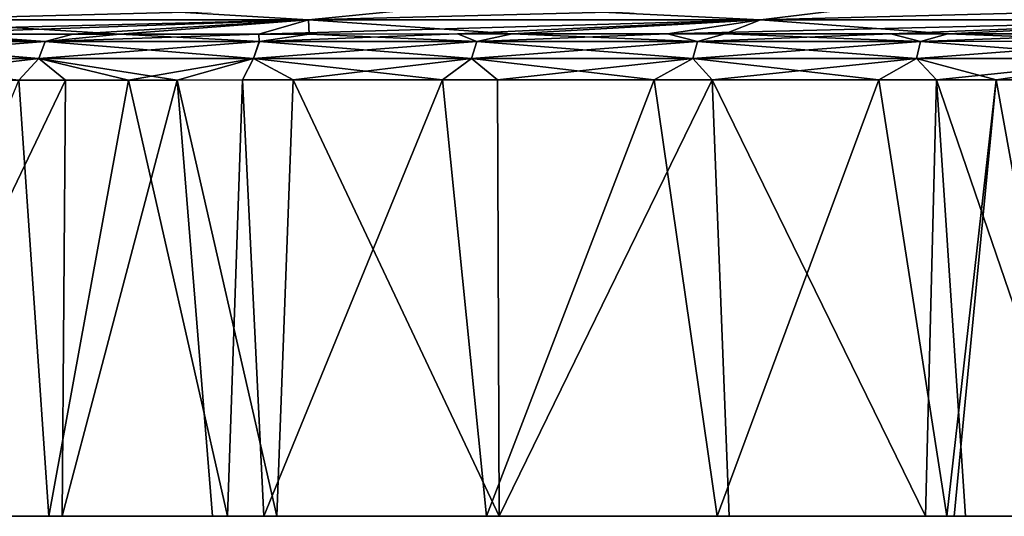
# Model space of a CAD drawing. Units: millimetres. Extents: x -112 to 94, y 0 to 111.
# Drawn here: x -66 to -46, y 0 to 10 of the extents above; entities that cross this region are included whole.
import ezdxf

# ---------------------------------------------------------------- set-up
doc = ezdxf.new("R2010")
doc.units = ezdxf.units.MM
doc.header["$LTSCALE"] = 65.185185
for name, color, linetype in [('1', 7, 'CONTINUOUS'), ('10', 7, 'CONTINUOUS'), ('13', 7, 'CONTINUOUS'), ('2', 7, 'CONTINUOUS'), ('7', 7, 'CONTINUOUS'), ('8', 7, 'CONTINUOUS'), ('9', 7, 'CONTINUOUS')]:
    doc.layers.add(name, color=color, linetype=linetype)

msp = doc.modelspace()

# ---------------------------------------------------------------- linework, layer by layer
at = {"layer": '1', "linetype": 'Continuous'}
for points in [[(-69.098, 10.398, -50.972), (-77.158, 10.398, -46.1), (-65.447, 10.705, -47.878), (-69.098, 10.398, -50.972)], [(-60.283, 10.398, -55.203), (-69.098, 10.398, -50.972), (-57.167, 10.705, -51.852), (-60.283, 10.398, -55.203)], [(-57.167, 10.705, -51.852), (-69.098, 10.398, -50.972), (-65.447, 10.705, -47.878), (-57.167, 10.705, -51.852)], [(-50.822, 10.398, -58.74), (-60.283, 10.398, -55.203), (-48.281, 10.705, -55.175), (-50.822, 10.398, -58.74)], [(-48.281, 10.705, -55.175), (-60.283, 10.398, -55.203), (-57.167, 10.705, -51.852), (-48.281, 10.705, -55.175)], [(-40.835, 10.398, -61.538), (-50.822, 10.398, -58.74), (-38.901, 10.705, -57.803), (-40.835, 10.398, -61.538)], [(-38.901, 10.705, -57.803), (-50.822, 10.398, -58.74), (-48.281, 10.705, -55.175), (-38.901, 10.705, -57.803)], [(-68.855, 10.095, -55.727), (-72.267, 10.094, -53.994), (-60.283, 10.398, -55.203), (-68.855, 10.095, -55.727)], [(-60.283, 10.398, -55.203), (-72.267, 10.094, -53.994), (-69.098, 10.398, -50.972), (-60.283, 10.398, -55.203)], [(-65.214, 10.097, -57.419), (-68.855, 10.095, -55.727), (-60.283, 10.398, -55.203), (-65.214, 10.097, -57.419)], [(-61.322, 10.098, -59.061), (-65.214, 10.097, -57.419), (-60.283, 10.398, -55.203), (-61.322, 10.098, -59.061)], [(-57.165, 10.099, -60.642), (-61.322, 10.098, -59.061), (-50.822, 10.398, -58.74), (-57.165, 10.099, -60.642)], [(-50.822, 10.398, -58.74), (-61.322, 10.098, -59.061), (-60.283, 10.398, -55.203), (-50.822, 10.398, -58.74)], [(-52.768, 10.1, -62.134), (-57.165, 10.099, -60.642), (-50.822, 10.398, -58.74), (-52.768, 10.1, -62.134)], [(-48.096, 10.101, -63.529), (-52.768, 10.1, -62.134), (-40.835, 10.398, -61.538), (-48.096, 10.101, -63.529)], [(-40.835, 10.398, -61.538), (-52.768, 10.1, -62.134), (-50.822, 10.398, -58.74), (-40.835, 10.398, -61.538)], [(-43.205, 10.102, -64.794), (-48.096, 10.101, -63.529), (-40.835, 10.398, -61.538), (-43.205, 10.102, -64.794)]]:
    msp.add_3dface(points, dxfattribs=at)
at = {"layer": '10', "linetype": 'Continuous'}
for points in [[(-65.214, 10.097, -57.419), (-61.322, 10.098, -59.061), (-65.791, 9.941, -57.668), (-65.214, 10.097, -57.419)], [(-65.791, 9.941, -57.668), (-61.322, 10.098, -59.061), (-61.31, 9.942, -59.564), (-65.791, 9.941, -57.668)], [(-61.322, 10.098, -59.061), (-57.165, 10.099, -60.642), (-61.31, 9.942, -59.564), (-61.322, 10.098, -59.061)], [(-61.31, 9.942, -59.564), (-57.165, 10.099, -60.642), (-56.757, 9.943, -61.279), (-61.31, 9.942, -59.564)], [(-57.165, 10.099, -60.642), (-52.768, 10.1, -62.134), (-56.757, 9.943, -61.279), (-57.165, 10.099, -60.642)], [(-56.757, 9.943, -61.279), (-52.768, 10.1, -62.134), (-52.141, 9.944, -62.816), (-56.757, 9.943, -61.279)], [(-52.768, 10.1, -62.134), (-48.096, 10.101, -63.529), (-52.141, 9.944, -62.816), (-52.768, 10.1, -62.134)], [(-52.141, 9.944, -62.816), (-48.096, 10.101, -63.529), (-47.471, 9.944, -64.181), (-52.141, 9.944, -62.816)], [(-48.096, 10.101, -63.529), (-43.205, 10.102, -64.794), (-47.471, 9.944, -64.181), (-48.096, 10.101, -63.529)], [(-47.471, 9.944, -64.181), (-43.205, 10.102, -64.794), (-42.755, 9.945, -65.376), (-47.471, 9.944, -64.181)], [(-70.188, 9.941, -55.586), (-65.791, 9.941, -57.668), (-70.338, 9.585, -55.885), (-70.188, 9.941, -55.586)], [(-70.338, 9.585, -55.885), (-65.791, 9.941, -57.668), (-65.927, 9.586, -57.974), (-70.338, 9.585, -55.885)], [(-70.188, 9.941, -55.586), (-68.855, 10.095, -55.727), (-65.791, 9.941, -57.668), (-70.188, 9.941, -55.586)], [(-68.855, 10.095, -55.727), (-65.214, 10.097, -57.419), (-65.791, 9.941, -57.668), (-68.855, 10.095, -55.727)], [(-65.791, 9.941, -57.668), (-61.31, 9.942, -59.564), (-65.927, 9.586, -57.974), (-65.791, 9.941, -57.668)], [(-65.927, 9.586, -57.974), (-61.31, 9.942, -59.564), (-61.433, 9.586, -59.875), (-65.927, 9.586, -57.974)], [(-61.31, 9.942, -59.564), (-56.757, 9.943, -61.279), (-61.433, 9.586, -59.875), (-61.31, 9.942, -59.564)], [(-61.433, 9.586, -59.875), (-56.757, 9.943, -61.279), (-56.868, 9.586, -61.594), (-61.433, 9.586, -59.875)], [(-56.757, 9.943, -61.279), (-52.141, 9.944, -62.816), (-56.868, 9.586, -61.594), (-56.757, 9.943, -61.279)], [(-56.868, 9.586, -61.594), (-52.141, 9.944, -62.816), (-52.24, 9.587, -63.135), (-56.868, 9.586, -61.594)], [(-52.141, 9.944, -62.816), (-47.471, 9.944, -64.181), (-52.24, 9.587, -63.135), (-52.141, 9.944, -62.816)], [(-52.24, 9.587, -63.135), (-47.471, 9.944, -64.181), (-47.558, 9.587, -64.502), (-52.24, 9.587, -63.135)], [(-47.471, 9.944, -64.181), (-42.755, 9.945, -65.376), (-47.558, 9.587, -64.502), (-47.471, 9.944, -64.181)], [(-47.558, 9.587, -64.502), (-42.755, 9.945, -65.376), (-42.831, 9.587, -65.7), (-47.558, 9.587, -64.502)], [(-66.341, 9.134, -57.925), (-70.338, 9.585, -55.885), (-65.927, 9.586, -57.974), (-66.341, 9.134, -57.925)], [(-64.05, 9.135, -58.93), (-66.341, 9.134, -57.925), (-65.927, 9.586, -57.974), (-64.05, 9.135, -58.93)], [(-64.05, 9.135, -58.93), (-65.927, 9.586, -57.974), (-61.433, 9.586, -59.875), (-64.05, 9.135, -58.93)], [(-61.665, 9.136, -59.917), (-64.05, 9.135, -58.93), (-61.433, 9.586, -59.875), (-61.665, 9.136, -59.917)], [(-57.476, 9.137, -61.508), (-61.665, 9.136, -59.917), (-61.433, 9.586, -59.875), (-57.476, 9.137, -61.508)], [(-57.476, 9.137, -61.508), (-61.433, 9.586, -59.875), (-56.868, 9.586, -61.594), (-57.476, 9.137, -61.508)], [(-53.047, 9.138, -63.01), (-57.476, 9.137, -61.508), (-56.868, 9.586, -61.594), (-53.047, 9.138, -63.01)], [(-53.047, 9.138, -63.01), (-56.868, 9.586, -61.594), (-52.24, 9.587, -63.135), (-53.047, 9.138, -63.01)], [(-48.342, 9.139, -64.414), (-53.047, 9.138, -63.01), (-52.24, 9.587, -63.135), (-48.342, 9.139, -64.414)], [(-48.342, 9.139, -64.414), (-52.24, 9.587, -63.135), (-47.558, 9.587, -64.502), (-48.342, 9.139, -64.414)], [(-45.887, 9.14, -65.073), (-48.342, 9.139, -64.414), (-47.558, 9.587, -64.502), (-45.887, 9.14, -65.073)], [(-45.887, 9.14, -65.073), (-47.558, 9.587, -64.502), (-42.831, 9.587, -65.7), (-45.887, 9.14, -65.073)], [(-43.418, 9.14, -65.687), (-45.887, 9.14, -65.073), (-42.831, 9.587, -65.7), (-43.418, 9.14, -65.687)]]:
    msp.add_3dface(points, dxfattribs=at)
at = {"layer": '13', "linetype": 'Continuous'}
for points in [[(-64.232, 10.097, 57.849), (-67.95, 10.096, 56.163), (-65.79, 9.941, 57.668), (-64.232, 10.097, 57.849)], [(-61.309, 9.942, 59.565), (-64.232, 10.097, 57.849), (-65.79, 9.941, 57.668), (-61.309, 9.942, 59.565)], [(-60.264, 10.098, 59.48), (-64.232, 10.097, 57.849), (-61.309, 9.942, 59.565), (-60.264, 10.098, 59.48)], [(-56.756, 9.943, 61.279), (-60.264, 10.098, 59.48), (-61.309, 9.942, 59.565), (-56.756, 9.943, 61.279)], [(-56.021, 10.099, 61.047), (-60.264, 10.098, 59.48), (-56.756, 9.943, 61.279), (-56.021, 10.099, 61.047)], [(-52.14, 9.944, 62.817), (-56.021, 10.099, 61.047), (-56.756, 9.943, 61.279), (-52.14, 9.944, 62.817)], [(-51.565, 10.1, 62.511), (-56.021, 10.099, 61.047), (-52.14, 9.944, 62.817), (-51.565, 10.1, 62.511)], [(-47.47, 9.944, 64.181), (-51.565, 10.1, 62.511), (-52.14, 9.944, 62.817), (-47.47, 9.944, 64.181)], [(-46.902, 10.101, 63.856), (-51.565, 10.1, 62.511), (-47.47, 9.944, 64.181), (-46.902, 10.101, 63.856)], [(-42.755, 9.945, 65.376), (-46.902, 10.101, 63.856), (-47.47, 9.944, 64.181), (-42.755, 9.945, 65.376)], [(-42.072, 10.102, 65.06), (-46.902, 10.101, 63.856), (-42.755, 9.945, 65.376), (-42.072, 10.102, 65.06)], [(-65.927, 9.586, 57.974), (-70.188, 9.941, 55.586), (-70.338, 9.585, 55.885), (-65.927, 9.586, 57.974)], [(-65.79, 9.941, 57.668), (-67.95, 10.096, 56.163), (-70.188, 9.941, 55.586), (-65.79, 9.941, 57.668)], [(-65.79, 9.941, 57.668), (-70.188, 9.941, 55.586), (-65.927, 9.586, 57.974), (-65.79, 9.941, 57.668)], [(-61.433, 9.586, 59.875), (-65.79, 9.941, 57.668), (-65.927, 9.586, 57.974), (-61.433, 9.586, 59.875)], [(-61.309, 9.942, 59.565), (-65.79, 9.941, 57.668), (-61.433, 9.586, 59.875), (-61.309, 9.942, 59.565)], [(-56.867, 9.586, 61.594), (-61.309, 9.942, 59.565), (-61.433, 9.586, 59.875), (-56.867, 9.586, 61.594)], [(-56.756, 9.943, 61.279), (-61.309, 9.942, 59.565), (-56.867, 9.586, 61.594), (-56.756, 9.943, 61.279)], [(-52.239, 9.587, 63.135), (-56.756, 9.943, 61.279), (-56.867, 9.586, 61.594), (-52.239, 9.587, 63.135)], [(-52.14, 9.944, 62.817), (-56.756, 9.943, 61.279), (-52.239, 9.587, 63.135), (-52.14, 9.944, 62.817)], [(-47.558, 9.587, 64.502), (-52.14, 9.944, 62.817), (-52.239, 9.587, 63.135), (-47.558, 9.587, 64.502)], [(-47.47, 9.944, 64.181), (-52.14, 9.944, 62.817), (-47.558, 9.587, 64.502), (-47.47, 9.944, 64.181)], [(-42.831, 9.587, 65.7), (-47.47, 9.944, 64.181), (-47.558, 9.587, 64.502), (-42.831, 9.587, 65.7)], [(-42.755, 9.945, 65.376), (-47.47, 9.944, 64.181), (-42.831, 9.587, 65.7), (-42.755, 9.945, 65.376)], [(-69.779, 9.133, 56.304), (-65.927, 9.586, 57.974), (-70.338, 9.585, 55.885), (-69.779, 9.133, 56.304)], [(-69.779, 9.133, 56.304), (-65.367, 9.135, 58.36), (-65.927, 9.586, 57.974), (-69.779, 9.133, 56.304)], [(-65.367, 9.135, 58.36), (-63.03, 9.135, 59.36), (-65.927, 9.586, 57.974), (-65.367, 9.135, 58.36)], [(-63.03, 9.135, 59.36), (-61.433, 9.586, 59.875), (-65.927, 9.586, 57.974), (-63.03, 9.135, 59.36)], [(-63.03, 9.135, 59.36), (-60.599, 9.136, 60.338), (-61.433, 9.586, 59.875), (-63.03, 9.135, 59.36)], [(-60.599, 9.136, 60.338), (-56.867, 9.586, 61.594), (-61.433, 9.586, 59.875), (-60.599, 9.136, 60.338)], [(-60.599, 9.136, 60.338), (-56.324, 9.137, 61.916), (-56.867, 9.586, 61.594), (-60.599, 9.136, 60.338)], [(-56.324, 9.137, 61.916), (-52.239, 9.587, 63.135), (-56.867, 9.586, 61.594), (-56.324, 9.137, 61.916)], [(-56.324, 9.137, 61.916), (-51.836, 9.138, 63.39), (-52.239, 9.587, 63.135), (-56.324, 9.137, 61.916)], [(-51.836, 9.138, 63.39), (-47.558, 9.587, 64.502), (-52.239, 9.587, 63.135), (-51.836, 9.138, 63.39)], [(-51.836, 9.138, 63.39), (-47.14, 9.139, 64.743), (-47.558, 9.587, 64.502), (-51.836, 9.138, 63.39)], [(-47.14, 9.139, 64.743), (-42.831, 9.587, 65.7), (-47.558, 9.587, 64.502), (-47.14, 9.139, 64.743)], [(-47.14, 9.139, 64.743), (-42.278, 9.14, 65.955), (-42.831, 9.587, 65.7), (-47.14, 9.139, 64.743)]]:
    msp.add_3dface(points, dxfattribs=at)
at = {"layer": '2', "linetype": 'Continuous'}
for points in [[(-73.018, 10.705, 43.302), (-69.098, 10.398, 50.972), (-65.447, 10.705, 47.878), (-73.018, 10.705, 43.302)], [(-69.098, 10.398, 50.972), (-60.283, 10.398, 55.203), (-65.447, 10.705, 47.878), (-69.098, 10.398, 50.972)], [(-65.447, 10.705, 47.878), (-60.283, 10.398, 55.203), (-57.167, 10.705, 51.852), (-65.447, 10.705, 47.878)], [(-60.283, 10.398, 55.203), (-50.822, 10.398, 58.74), (-57.167, 10.705, 51.852), (-60.283, 10.398, 55.203)], [(-57.167, 10.705, 51.852), (-50.822, 10.398, 58.74), (-48.281, 10.705, 55.175), (-57.167, 10.705, 51.852)], [(-50.822, 10.398, 58.74), (-40.835, 10.398, 61.538), (-48.281, 10.705, 55.175), (-50.822, 10.398, 58.74)], [(-48.281, 10.705, 55.175), (-40.835, 10.398, 61.538), (-38.901, 10.705, 57.803), (-48.281, 10.705, 55.175)], [(-67.95, 10.096, 56.163), (-64.232, 10.097, 57.849), (-69.098, 10.398, 50.972), (-67.95, 10.096, 56.163)], [(-69.098, 10.398, 50.972), (-64.232, 10.097, 57.849), (-60.283, 10.398, 55.203), (-69.098, 10.398, 50.972)], [(-64.232, 10.097, 57.849), (-60.264, 10.098, 59.48), (-60.283, 10.398, 55.203), (-64.232, 10.097, 57.849)], [(-60.264, 10.098, 59.48), (-56.021, 10.099, 61.047), (-60.283, 10.398, 55.203), (-60.264, 10.098, 59.48)], [(-60.283, 10.398, 55.203), (-56.021, 10.099, 61.047), (-50.822, 10.398, 58.74), (-60.283, 10.398, 55.203)], [(-56.021, 10.099, 61.047), (-51.565, 10.1, 62.511), (-50.822, 10.398, 58.74), (-56.021, 10.099, 61.047)], [(-51.565, 10.1, 62.511), (-46.902, 10.101, 63.856), (-50.822, 10.398, 58.74), (-51.565, 10.1, 62.511)], [(-50.822, 10.398, 58.74), (-46.902, 10.101, 63.856), (-40.835, 10.398, 61.538), (-50.822, 10.398, 58.74)], [(-46.902, 10.101, 63.856), (-42.072, 10.102, 65.06), (-40.835, 10.398, 61.538), (-46.902, 10.101, 63.856)]]:
    msp.add_3dface(points, dxfattribs=at)
at = {"layer": '7', "linetype": 'Continuous'}
for points in [[(-70.031, 0, -56.535), (-66.341, 9.134, -57.925), (-65.714, 0, -58.555), (-70.031, 0, -56.535)], [(-66.341, 9.134, -57.925), (-64.05, 9.135, -58.93), (-65.714, 0, -58.555), (-66.341, 9.134, -57.925)], [(-65.714, 0, -58.555), (-64.05, 9.135, -58.93), (-61.978, 0, -60.135), (-65.714, 0, -58.555)], [(-64.05, 9.135, -58.93), (-61.665, 9.136, -59.917), (-61.978, 0, -60.135), (-64.05, 9.135, -58.93)], [(-61.978, 0, -60.135), (-61.665, 9.136, -59.917), (-61.218, 0, -60.438), (-61.978, 0, -60.135)], [(-61.665, 9.136, -59.917), (-57.476, 9.137, -61.508), (-61.218, 0, -60.438), (-61.665, 9.136, -59.917)], [(-61.218, 0, -60.438), (-57.476, 9.137, -61.508), (-56.556, 0, -62.173), (-61.218, 0, -60.438)], [(-57.476, 9.137, -61.508), (-53.047, 9.138, -63.01), (-56.556, 0, -62.173), (-57.476, 9.137, -61.508)], [(-56.556, 0, -62.173), (-53.047, 9.138, -63.01), (-51.73, 0, -63.756), (-56.556, 0, -62.173)], [(-53.047, 9.138, -63.01), (-48.342, 9.139, -64.414), (-51.73, 0, -63.756), (-53.047, 9.138, -63.01)], [(-51.73, 0, -63.756), (-48.342, 9.139, -64.414), (-46.919, 0, -65.132), (-51.73, 0, -63.756)], [(-48.342, 9.139, -64.414), (-45.887, 9.14, -65.073), (-46.919, 0, -65.132), (-48.342, 9.139, -64.414)], [(-46.919, 0, -65.132), (-45.887, 9.14, -65.073), (-46.767, 0, -65.173), (-46.919, 0, -65.132)], [(-46.767, 0, -65.173), (-45.887, 9.14, -65.073), (-44.234, 0, -65.818), (-46.767, 0, -65.173)], [(-45.887, 9.14, -65.073), (-43.418, 9.14, -65.687), (-44.234, 0, -65.818), (-45.887, 9.14, -65.073)]]:
    msp.add_3dface(points, dxfattribs=at)
at = {"layer": '8', "linetype": 'Continuous'}
for points in [[(-65.367, 9.135, 58.36), (-69.779, 9.133, 56.304), (-69.743, 0, 56.677), (-65.367, 9.135, 58.36)], [(-65.433, 0, 58.679), (-65.367, 9.135, 58.36), (-69.743, 0, 56.677), (-65.433, 0, 58.679)], [(-63.03, 9.135, 59.36), (-65.367, 9.135, 58.36), (-65.433, 0, 58.679), (-63.03, 9.135, 59.36)], [(-62.287, 0, 60.01), (-63.03, 9.135, 59.36), (-65.433, 0, 58.679), (-62.287, 0, 60.01)], [(-60.599, 9.136, 60.338), (-63.03, 9.135, 59.36), (-60.943, 0, 60.546), (-60.599, 9.136, 60.338)], [(-60.943, 0, 60.546), (-63.03, 9.135, 59.36), (-62.287, 0, 60.01), (-60.943, 0, 60.546)], [(-56.29, 0, 62.265), (-60.599, 9.136, 60.338), (-60.943, 0, 60.546), (-56.29, 0, 62.265)], [(-56.324, 9.137, 61.916), (-60.599, 9.136, 60.338), (-56.29, 0, 62.265), (-56.324, 9.137, 61.916)], [(-51.836, 9.138, 63.39), (-56.324, 9.137, 61.916), (-56.29, 0, 62.265), (-51.836, 9.138, 63.39)], [(-51.476, 0, 63.834), (-51.836, 9.138, 63.39), (-56.29, 0, 62.265), (-51.476, 0, 63.834)], [(-47.14, 9.139, 64.743), (-51.836, 9.138, 63.39), (-47.37, 0, 65.012), (-47.14, 9.139, 64.743)], [(-47.37, 0, 65.012), (-51.836, 9.138, 63.39), (-51.476, 0, 63.834), (-47.37, 0, 65.012)], [(-46.532, 0, 65.235), (-47.14, 9.139, 64.743), (-47.37, 0, 65.012), (-46.532, 0, 65.235)], [(-42.278, 9.14, 65.955), (-47.14, 9.139, 64.743), (-44.01, 0, 65.873), (-42.278, 9.14, 65.955)], [(-44.01, 0, 65.873), (-47.14, 9.139, 64.743), (-46.532, 0, 65.235), (-44.01, 0, 65.873)]]:
    msp.add_3dface(points, dxfattribs=at)
at = {"layer": '9', "linetype": 'Continuous'}
for points in [[(-66.287, 0, -50.115), (-68.33, 0, -45.11), (-71.268, 0, -50.115), (-66.287, 0, -50.115)], [(-66.287, 0, -50.115), (-71.268, 0, -50.115), (-67.845, 0, -55.12), (-66.287, 0, -50.115)], [(-66.006, 0, 24.96), (-68.064, 0, 29.965), (-70.963, 0, 24.96), (-66.006, 0, 24.96)], [(-66.006, 0, 24.96), (-70.963, 0, 24.96), (-68.505, 0, 19.955), (-66.006, 0, 24.96)], [(-65.967, 0, -25.09), (-68.467, 0, -20.085), (-70.921, 0, -25.09), (-65.967, 0, -25.09)], [(-65.967, 0, -25.09), (-70.921, 0, -25.09), (-67.999, 0, -30.095), (-65.967, 0, -25.09)], [(-65.711, 0, 14.95), (-68.505, 0, 19.955), (-70.642, 0, 14.95), (-65.711, 0, 14.95)], [(-65.711, 0, 14.95), (-70.642, 0, 14.95), (-66.449, 0, 9.945), (-65.711, 0, 14.95)], [(-65.694, 0, -15.08), (-66.435, 0, -10.075), (-70.623, 0, -15.08), (-65.694, 0, -15.08)], [(-65.694, 0, -15.08), (-70.623, 0, -15.08), (-68.467, 0, -20.085), (-65.694, 0, -15.08)], [(-70.031, 0, -56.535), (-65.714, 0, -58.555), (-67.845, 0, -55.12), (-70.031, 0, -56.535)], [(-65.433, 0, 58.679), (-69.743, 0, 56.677), (-68.084, 0, 54.99), (-65.433, 0, 58.679)], [(-63.95, 0, 39.975), (-68.462, 0, 44.98), (-68.946, 0, 39.975), (-63.95, 0, 39.975)], [(-63.95, 0, 39.975), (-68.946, 0, 39.975), (-68.752, 0, 34.97), (-63.95, 0, 39.975)], [(-63.862, 0, -40.105), (-68.686, 0, -35.1), (-68.85, 0, -40.105), (-63.862, 0, -40.105)], [(-63.862, 0, -40.105), (-68.85, 0, -40.105), (-68.33, 0, -45.11), (-63.862, 0, -40.105)], [(-63.773, 0, 34.97), (-63.95, 0, 39.975), (-68.752, 0, 34.97), (-63.773, 0, 34.97)], [(-63.773, 0, 34.97), (-68.752, 0, 34.97), (-68.064, 0, 29.965), (-63.773, 0, 34.97)], [(-63.713, 0, -35.1), (-67.999, 0, -30.095), (-68.686, 0, -35.1), (-63.713, 0, -35.1)], [(-63.713, 0, -35.1), (-68.686, 0, -35.1), (-63.862, 0, -40.105), (-63.713, 0, -35.1)], [(-63.546, 0, 19.955), (-66.006, 0, 24.96), (-68.505, 0, 19.955), (-63.546, 0, 19.955)], [(-63.546, 0, 19.955), (-68.505, 0, 19.955), (-65.711, 0, 14.95), (-63.546, 0, 19.955)], [(-63.512, 0, -20.085), (-65.694, 0, -15.08), (-68.467, 0, -20.085), (-63.512, 0, -20.085)], [(-63.512, 0, -20.085), (-68.467, 0, -20.085), (-65.967, 0, -25.09), (-63.512, 0, -20.085)], [(-63.507, 0, 44.98), (-66.46, 0, 49.985), (-68.462, 0, 44.98), (-63.507, 0, 44.98)], [(-63.507, 0, 44.98), (-68.462, 0, 44.98), (-63.95, 0, 39.975), (-63.507, 0, 44.98)], [(-63.385, 0, -45.11), (-63.862, 0, -40.105), (-68.33, 0, -45.11), (-63.385, 0, -45.11)], [(-63.385, 0, -45.11), (-68.33, 0, -45.11), (-66.287, 0, -50.115), (-63.385, 0, -45.11)], [(-63.213, 0, -0.065), (-67.976, 0, 4.94), (-68.141, 0, -0.065), (-63.213, 0, -0.065)], [(-63.213, 0, -0.065), (-68.141, 0, -0.065), (-67.967, 0, -5.07), (-63.213, 0, -0.065)], [(-63.161, 0, 54.99), (-65.433, 0, 58.679), (-68.084, 0, 54.99), (-63.161, 0, 54.99)], [(-63.161, 0, 54.99), (-68.084, 0, 54.99), (-66.46, 0, 49.985), (-63.161, 0, 54.99)], [(-63.142, 0, 29.965), (-63.773, 0, 34.97), (-68.064, 0, 29.965), (-63.142, 0, 29.965)], [(-63.142, 0, 29.965), (-68.064, 0, 29.965), (-66.006, 0, 24.96), (-63.142, 0, 29.965)], [(-63.083, 0, -30.095), (-65.967, 0, -25.09), (-67.999, 0, -30.095), (-63.083, 0, -30.095)], [(-63.083, 0, -30.095), (-67.999, 0, -30.095), (-63.713, 0, -35.1), (-63.083, 0, -30.095)], [(-63.062, 0, 4.94), (-66.449, 0, 9.945), (-67.976, 0, 4.94), (-63.062, 0, 4.94)], [(-63.062, 0, 4.94), (-67.976, 0, 4.94), (-63.213, 0, -0.065), (-63.062, 0, 4.94)], [(-63.053, 0, -5.07), (-63.213, 0, -0.065), (-67.967, 0, -5.07), (-63.053, 0, -5.07)], [(-63.053, 0, -5.07), (-67.967, 0, -5.07), (-66.435, 0, -10.075), (-63.053, 0, -5.07)], [(-65.714, 0, -58.555), (-62.941, 0, -55.12), (-67.845, 0, -55.12), (-65.714, 0, -58.555)], [(-62.941, 0, -55.12), (-66.287, 0, -50.115), (-67.845, 0, -55.12), (-62.941, 0, -55.12)], [(-61.464, 0, 49.985), (-63.161, 0, 54.99), (-66.46, 0, 49.985), (-61.464, 0, 49.985)], [(-61.464, 0, 49.985), (-66.46, 0, 49.985), (-63.507, 0, 44.98), (-61.464, 0, 49.985)], [(-61.454, 0, 9.945), (-65.711, 0, 14.95), (-66.449, 0, 9.945), (-61.454, 0, 9.945)], [(-61.454, 0, 9.945), (-66.449, 0, 9.945), (-63.062, 0, 4.94), (-61.454, 0, 9.945)], [(-61.441, 0, -10.075), (-63.053, 0, -5.07), (-66.435, 0, -10.075), (-61.441, 0, -10.075)], [(-61.441, 0, -10.075), (-66.435, 0, -10.075), (-65.694, 0, -15.08), (-61.441, 0, -10.075)], [(-61.305, 0, -50.115), (-63.385, 0, -45.11), (-66.287, 0, -50.115), (-61.305, 0, -50.115)], [(-61.305, 0, -50.115), (-66.287, 0, -50.115), (-62.941, 0, -55.12), (-61.305, 0, -50.115)], [(-61.048, 0, 24.96), (-63.142, 0, 29.965), (-66.006, 0, 24.96), (-61.048, 0, 24.96)], [(-61.048, 0, 24.96), (-66.006, 0, 24.96), (-63.546, 0, 19.955), (-61.048, 0, 24.96)], [(-61.014, 0, -25.09), (-63.512, 0, -20.085), (-65.967, 0, -25.09), (-61.014, 0, -25.09)], [(-61.014, 0, -25.09), (-65.967, 0, -25.09), (-63.083, 0, -30.095), (-61.014, 0, -25.09)], [(-65.714, 0, -58.555), (-61.978, 0, -60.135), (-62.941, 0, -55.12), (-65.714, 0, -58.555)], [(-60.779, 0, 14.95), (-63.546, 0, 19.955), (-65.711, 0, 14.95), (-60.779, 0, 14.95)], [(-60.779, 0, 14.95), (-65.711, 0, 14.95), (-61.454, 0, 9.945), (-60.779, 0, 14.95)], [(-60.764, 0, -15.08), (-61.441, 0, -10.075), (-65.694, 0, -15.08), (-60.764, 0, -15.08)], [(-60.764, 0, -15.08), (-65.694, 0, -15.08), (-63.512, 0, -20.085), (-60.764, 0, -15.08)], [(-62.287, 0, 60.01), (-65.433, 0, 58.679), (-63.161, 0, 54.99), (-62.287, 0, 60.01)], [(-58.955, 0, 39.975), (-63.507, 0, 44.98), (-63.95, 0, 39.975), (-58.955, 0, 39.975)], [(-58.955, 0, 39.975), (-63.95, 0, 39.975), (-63.773, 0, 34.97), (-58.955, 0, 39.975)], [(-58.875, 0, -40.105), (-63.713, 0, -35.1), (-63.862, 0, -40.105), (-58.875, 0, -40.105)], [(-58.875, 0, -40.105), (-63.862, 0, -40.105), (-63.385, 0, -45.11), (-58.875, 0, -40.105)], [(-58.793, 0, 34.97), (-58.955, 0, 39.975), (-63.773, 0, 34.97), (-58.793, 0, 34.97)], [(-58.793, 0, 34.97), (-63.773, 0, 34.97), (-63.142, 0, 29.965), (-58.793, 0, 34.97)], [(-58.739, 0, -35.1), (-63.083, 0, -30.095), (-63.713, 0, -35.1), (-58.739, 0, -35.1)], [(-58.739, 0, -35.1), (-63.713, 0, -35.1), (-58.875, 0, -40.105), (-58.739, 0, -35.1)], [(-58.588, 0, 19.955), (-61.048, 0, 24.96), (-63.546, 0, 19.955), (-58.588, 0, 19.955)], [(-58.588, 0, 19.955), (-63.546, 0, 19.955), (-60.779, 0, 14.95), (-58.588, 0, 19.955)], [(-58.556, 0, -20.085), (-60.764, 0, -15.08), (-63.512, 0, -20.085), (-58.556, 0, -20.085)], [(-58.556, 0, -20.085), (-63.512, 0, -20.085), (-61.014, 0, -25.09), (-58.556, 0, -20.085)], [(-58.552, 0, 44.98), (-61.464, 0, 49.985), (-63.507, 0, 44.98), (-58.552, 0, 44.98)], [(-58.552, 0, 44.98), (-63.507, 0, 44.98), (-58.955, 0, 39.975), (-58.552, 0, 44.98)], [(-58.441, 0, -45.11), (-58.875, 0, -40.105), (-63.385, 0, -45.11), (-58.441, 0, -45.11)], [(-58.441, 0, -45.11), (-63.385, 0, -45.11), (-61.305, 0, -50.115), (-58.441, 0, -45.11)], [(-58.284, 0, -0.065), (-63.062, 0, 4.94), (-63.213, 0, -0.065), (-58.284, 0, -0.065)], [(-58.284, 0, -0.065), (-63.213, 0, -0.065), (-63.053, 0, -5.07), (-58.284, 0, -0.065)], [(-58.237, 0, 54.99), (-62.287, 0, 60.01), (-63.161, 0, 54.99), (-58.237, 0, 54.99)], [(-58.237, 0, 54.99), (-63.161, 0, 54.99), (-61.464, 0, 49.985), (-58.237, 0, 54.99)], [(-58.221, 0, 29.965), (-58.793, 0, 34.97), (-63.142, 0, 29.965), (-58.221, 0, 29.965)], [(-58.221, 0, 29.965), (-63.142, 0, 29.965), (-61.048, 0, 24.96), (-58.221, 0, 29.965)], [(-58.166, 0, -30.095), (-61.014, 0, -25.09), (-63.083, 0, -30.095), (-58.166, 0, -30.095)], [(-58.166, 0, -30.095), (-63.083, 0, -30.095), (-58.739, 0, -35.1), (-58.166, 0, -30.095)], [(-58.147, 0, 4.94), (-61.454, 0, 9.945), (-63.062, 0, 4.94), (-58.147, 0, 4.94)], [(-58.147, 0, 4.94), (-63.062, 0, 4.94), (-58.284, 0, -0.065), (-58.147, 0, 4.94)], [(-58.139, 0, -5.07), (-58.284, 0, -0.065), (-63.053, 0, -5.07), (-58.139, 0, -5.07)], [(-58.139, 0, -5.07), (-63.053, 0, -5.07), (-61.441, 0, -10.075), (-58.139, 0, -5.07)], [(-61.978, 0, -60.135), (-58.037, 0, -55.12), (-62.941, 0, -55.12), (-61.978, 0, -60.135)], [(-58.037, 0, -55.12), (-61.305, 0, -50.115), (-62.941, 0, -55.12), (-58.037, 0, -55.12)], [(-60.943, 0, 60.546), (-62.287, 0, 60.01), (-57.426, 0, 59.995), (-60.943, 0, 60.546)], [(-57.426, 0, 59.995), (-62.287, 0, 60.01), (-58.237, 0, 54.99), (-57.426, 0, 59.995)], [(-61.978, 0, -60.135), (-61.218, 0, -60.438), (-57.151, 0, -60.125), (-61.978, 0, -60.135)], [(-58.037, 0, -55.12), (-61.978, 0, -60.135), (-57.151, 0, -60.125), (-58.037, 0, -55.12)], [(-56.468, 0, 49.985), (-58.237, 0, 54.99), (-61.464, 0, 49.985), (-56.468, 0, 49.985)], [(-56.468, 0, 49.985), (-61.464, 0, 49.985), (-58.552, 0, 44.98), (-56.468, 0, 49.985)], [(-56.458, 0, 9.945), (-60.779, 0, 14.95), (-61.454, 0, 9.945), (-56.458, 0, 9.945)], [(-56.458, 0, 9.945), (-61.454, 0, 9.945), (-58.147, 0, 4.94), (-56.458, 0, 9.945)], [(-56.447, 0, -10.075), (-58.139, 0, -5.07), (-61.441, 0, -10.075), (-56.447, 0, -10.075)], [(-56.447, 0, -10.075), (-61.441, 0, -10.075), (-60.764, 0, -15.08), (-56.447, 0, -10.075)], [(-56.323, 0, -50.115), (-58.441, 0, -45.11), (-61.305, 0, -50.115), (-56.323, 0, -50.115)], [(-56.323, 0, -50.115), (-61.305, 0, -50.115), (-58.037, 0, -55.12), (-56.323, 0, -50.115)], [(-61.218, 0, -60.438), (-56.556, 0, -62.173), (-57.151, 0, -60.125), (-61.218, 0, -60.438)], [(-56.091, 0, 24.96), (-58.221, 0, 29.965), (-61.048, 0, 24.96), (-56.091, 0, 24.96)], [(-56.091, 0, 24.96), (-61.048, 0, 24.96), (-58.588, 0, 19.955), (-56.091, 0, 24.96)], [(-56.06, 0, -25.09), (-58.556, 0, -20.085), (-61.014, 0, -25.09), (-56.06, 0, -25.09)], [(-56.06, 0, -25.09), (-61.014, 0, -25.09), (-58.166, 0, -30.095), (-56.06, 0, -25.09)], [(-56.29, 0, 62.265), (-60.943, 0, 60.546), (-57.426, 0, 59.995), (-56.29, 0, 62.265)], [(-55.848, 0, 14.95), (-58.588, 0, 19.955), (-60.779, 0, 14.95), (-55.848, 0, 14.95)], [(-55.848, 0, 14.95), (-60.779, 0, 14.95), (-56.458, 0, 9.945), (-55.848, 0, 14.95)], [(-55.834, 0, -15.08), (-56.447, 0, -10.075), (-60.764, 0, -15.08), (-55.834, 0, -15.08)], [(-55.834, 0, -15.08), (-60.764, 0, -15.08), (-58.556, 0, -20.085), (-55.834, 0, -15.08)], [(-53.959, 0, 39.975), (-58.552, 0, 44.98), (-58.955, 0, 39.975), (-53.959, 0, 39.975)], [(-53.959, 0, 39.975), (-58.955, 0, 39.975), (-58.793, 0, 34.97), (-53.959, 0, 39.975)], [(-53.887, 0, -40.105), (-58.739, 0, -35.1), (-58.875, 0, -40.105), (-53.887, 0, -40.105)], [(-53.887, 0, -40.105), (-58.875, 0, -40.105), (-58.441, 0, -45.11), (-53.887, 0, -40.105)], [(-53.813, 0, 34.97), (-53.959, 0, 39.975), (-58.793, 0, 34.97), (-53.813, 0, 34.97)], [(-53.813, 0, 34.97), (-58.793, 0, 34.97), (-58.221, 0, 29.965), (-53.813, 0, 34.97)], [(-53.766, 0, -35.1), (-58.166, 0, -30.095), (-58.739, 0, -35.1), (-53.766, 0, -35.1)], [(-53.766, 0, -35.1), (-58.739, 0, -35.1), (-53.887, 0, -40.105), (-53.766, 0, -35.1)], [(-53.629, 0, 19.955), (-56.091, 0, 24.96), (-58.588, 0, 19.955), (-53.629, 0, 19.955)], [(-53.629, 0, 19.955), (-58.588, 0, 19.955), (-55.848, 0, 14.95), (-53.629, 0, 19.955)], [(-53.6, 0, -20.085), (-55.834, 0, -15.08), (-58.556, 0, -20.085), (-53.6, 0, -20.085)], [(-53.6, 0, -20.085), (-58.556, 0, -20.085), (-56.06, 0, -25.09), (-53.6, 0, -20.085)], [(-53.598, 0, 44.98), (-56.468, 0, 49.985), (-58.552, 0, 44.98), (-53.598, 0, 44.98)], [(-53.598, 0, 44.98), (-58.552, 0, 44.98), (-53.959, 0, 39.975), (-53.598, 0, 44.98)], [(-53.496, 0, -45.11), (-53.887, 0, -40.105), (-58.441, 0, -45.11), (-53.496, 0, -45.11)], [(-53.496, 0, -45.11), (-58.441, 0, -45.11), (-56.323, 0, -50.115), (-53.496, 0, -45.11)], [(-53.356, 0, -0.065), (-58.147, 0, 4.94), (-58.284, 0, -0.065), (-53.356, 0, -0.065)], [(-53.356, 0, -0.065), (-58.284, 0, -0.065), (-58.139, 0, -5.07), (-53.356, 0, -0.065)], [(-53.314, 0, 54.99), (-57.426, 0, 59.995), (-58.237, 0, 54.99), (-53.314, 0, 54.99)], [(-53.314, 0, 54.99), (-58.237, 0, 54.99), (-56.468, 0, 49.985), (-53.314, 0, 54.99)], [(-53.299, 0, 29.965), (-53.813, 0, 34.97), (-58.221, 0, 29.965), (-53.299, 0, 29.965)], [(-53.299, 0, 29.965), (-58.221, 0, 29.965), (-56.091, 0, 24.96), (-53.299, 0, 29.965)], [(-53.249, 0, -30.095), (-56.06, 0, -25.09), (-58.166, 0, -30.095), (-53.249, 0, -30.095)], [(-53.249, 0, -30.095), (-58.166, 0, -30.095), (-53.766, 0, -35.1), (-53.249, 0, -30.095)], [(-53.232, 0, 4.94), (-56.458, 0, 9.945), (-58.147, 0, 4.94), (-53.232, 0, 4.94)], [(-53.232, 0, 4.94), (-58.147, 0, 4.94), (-53.356, 0, -0.065), (-53.232, 0, 4.94)], [(-53.225, 0, -5.07), (-53.356, 0, -0.065), (-58.139, 0, -5.07), (-53.225, 0, -5.07)], [(-53.225, 0, -5.07), (-58.139, 0, -5.07), (-56.447, 0, -10.075), (-53.225, 0, -5.07)], [(-53.133, 0, -55.12), (-56.323, 0, -50.115), (-58.037, 0, -55.12), (-53.133, 0, -55.12)], [(-53.133, 0, -55.12), (-58.037, 0, -55.12), (-57.151, 0, -60.125), (-53.133, 0, -55.12)], [(-52.583, 0, 59.995), (-56.29, 0, 62.265), (-57.426, 0, 59.995), (-52.583, 0, 59.995)], [(-52.583, 0, 59.995), (-57.426, 0, 59.995), (-53.314, 0, 54.99), (-52.583, 0, 59.995)], [(-56.556, 0, -62.173), (-52.336, 0, -60.125), (-57.151, 0, -60.125), (-56.556, 0, -62.173)], [(-52.336, 0, -60.125), (-53.133, 0, -55.12), (-57.151, 0, -60.125), (-52.336, 0, -60.125)], [(-56.556, 0, -62.173), (-51.73, 0, -63.756), (-52.336, 0, -60.125), (-56.556, 0, -62.173)], [(-51.472, 0, 49.985), (-53.314, 0, 54.99), (-56.468, 0, 49.985), (-51.472, 0, 49.985)], [(-51.472, 0, 49.985), (-56.468, 0, 49.985), (-53.598, 0, 44.98), (-51.472, 0, 49.985)], [(-51.462, 0, 9.945), (-55.848, 0, 14.95), (-56.458, 0, 9.945), (-51.462, 0, 9.945)], [(-51.462, 0, 9.945), (-56.458, 0, 9.945), (-53.232, 0, 4.94), (-51.462, 0, 9.945)], [(-51.452, 0, -10.075), (-53.225, 0, -5.07), (-56.447, 0, -10.075), (-51.452, 0, -10.075)], [(-51.452, 0, -10.075), (-56.447, 0, -10.075), (-55.834, 0, -15.08), (-51.452, 0, -10.075)], [(-51.341, 0, -50.115), (-53.496, 0, -45.11), (-56.323, 0, -50.115), (-51.341, 0, -50.115)], [(-51.341, 0, -50.115), (-56.323, 0, -50.115), (-53.133, 0, -55.12), (-51.341, 0, -50.115)], [(-51.476, 0, 63.834), (-56.29, 0, 62.265), (-52.583, 0, 59.995), (-51.476, 0, 63.834)], [(-51.134, 0, 24.96), (-53.299, 0, 29.965), (-56.091, 0, 24.96), (-51.134, 0, 24.96)], [(-51.134, 0, 24.96), (-56.091, 0, 24.96), (-53.629, 0, 19.955), (-51.134, 0, 24.96)], [(-51.107, 0, -25.09), (-53.6, 0, -20.085), (-56.06, 0, -25.09), (-51.107, 0, -25.09)], [(-51.107, 0, -25.09), (-56.06, 0, -25.09), (-53.249, 0, -30.095), (-51.107, 0, -25.09)], [(-50.916, 0, 14.95), (-53.629, 0, 19.955), (-55.848, 0, 14.95), (-50.916, 0, 14.95)], [(-50.916, 0, 14.95), (-55.848, 0, 14.95), (-51.462, 0, 9.945), (-50.916, 0, 14.95)], [(-50.905, 0, -15.08), (-51.452, 0, -10.075), (-55.834, 0, -15.08), (-50.905, 0, -15.08)], [(-50.905, 0, -15.08), (-55.834, 0, -15.08), (-53.6, 0, -20.085), (-50.905, 0, -15.08)], [(-48.964, 0, 39.975), (-53.598, 0, 44.98), (-53.959, 0, 39.975), (-48.964, 0, 39.975)], [(-48.964, 0, 39.975), (-53.959, 0, 39.975), (-53.813, 0, 34.97), (-48.964, 0, 39.975)], [(-48.9, 0, -40.105), (-53.766, 0, -35.1), (-53.887, 0, -40.105), (-48.9, 0, -40.105)], [(-48.9, 0, -40.105), (-53.887, 0, -40.105), (-53.496, 0, -45.11), (-48.9, 0, -40.105)], [(-48.834, 0, 34.97), (-48.964, 0, 39.975), (-53.813, 0, 34.97), (-48.834, 0, 34.97)], [(-48.834, 0, 34.97), (-53.813, 0, 34.97), (-53.299, 0, 29.965), (-48.834, 0, 34.97)], [(-48.792, 0, -35.1), (-53.249, 0, -30.095), (-53.766, 0, -35.1), (-48.792, 0, -35.1)], [(-48.792, 0, -35.1), (-53.766, 0, -35.1), (-48.9, 0, -40.105), (-48.792, 0, -35.1)], [(-48.67, 0, 19.955), (-51.134, 0, 24.96), (-53.629, 0, 19.955), (-48.67, 0, 19.955)], [(-48.67, 0, 19.955), (-53.629, 0, 19.955), (-50.916, 0, 14.95), (-48.67, 0, 19.955)], [(-48.645, 0, -20.085), (-50.905, 0, -15.08), (-53.6, 0, -20.085), (-48.645, 0, -20.085)], [(-48.645, 0, -20.085), (-53.6, 0, -20.085), (-51.107, 0, -25.09), (-48.645, 0, -20.085)], [(-48.643, 0, 44.98), (-51.472, 0, 49.985), (-53.598, 0, 44.98), (-48.643, 0, 44.98)], [(-48.643, 0, 44.98), (-53.598, 0, 44.98), (-48.964, 0, 39.975), (-48.643, 0, 44.98)], [(-48.552, 0, -45.11), (-48.9, 0, -40.105), (-53.496, 0, -45.11), (-48.552, 0, -45.11)], [(-48.552, 0, -45.11), (-53.496, 0, -45.11), (-51.341, 0, -50.115), (-48.552, 0, -45.11)], [(-48.428, 0, -0.065), (-53.232, 0, 4.94), (-53.356, 0, -0.065), (-48.428, 0, -0.065)], [(-48.428, 0, -0.065), (-53.356, 0, -0.065), (-53.225, 0, -5.07), (-48.428, 0, -0.065)], [(-48.391, 0, 54.99), (-52.583, 0, 59.995), (-53.314, 0, 54.99), (-48.391, 0, 54.99)], [(-48.391, 0, 54.99), (-53.314, 0, 54.99), (-51.472, 0, 49.985), (-48.391, 0, 54.99)], [(-48.377, 0, 29.965), (-48.834, 0, 34.97), (-53.299, 0, 29.965), (-48.377, 0, 29.965)], [(-48.377, 0, 29.965), (-53.299, 0, 29.965), (-51.134, 0, 24.96), (-48.377, 0, 29.965)], [(-48.332, 0, -30.095), (-51.107, 0, -25.09), (-53.249, 0, -30.095), (-48.332, 0, -30.095)], [(-48.332, 0, -30.095), (-53.249, 0, -30.095), (-48.792, 0, -35.1), (-48.332, 0, -30.095)], [(-48.318, 0, 4.94), (-51.462, 0, 9.945), (-53.232, 0, 4.94), (-48.318, 0, 4.94)], [(-48.318, 0, 4.94), (-53.232, 0, 4.94), (-48.428, 0, -0.065), (-48.318, 0, 4.94)], [(-48.311, 0, -5.07), (-48.428, 0, -0.065), (-53.225, 0, -5.07), (-48.311, 0, -5.07)], [(-48.311, 0, -5.07), (-53.225, 0, -5.07), (-51.452, 0, -10.075), (-48.311, 0, -5.07)], [(-48.229, 0, -55.12), (-51.341, 0, -50.115), (-53.133, 0, -55.12), (-48.229, 0, -55.12)], [(-48.229, 0, -55.12), (-53.133, 0, -55.12), (-52.336, 0, -60.125), (-48.229, 0, -55.12)], [(-47.74, 0, 59.995), (-51.476, 0, 63.834), (-52.583, 0, 59.995), (-47.74, 0, 59.995)], [(-47.74, 0, 59.995), (-52.583, 0, 59.995), (-48.391, 0, 54.99), (-47.74, 0, 59.995)], [(-51.73, 0, -63.756), (-47.522, 0, -60.125), (-52.336, 0, -60.125), (-51.73, 0, -63.756)], [(-47.522, 0, -60.125), (-48.229, 0, -55.12), (-52.336, 0, -60.125), (-47.522, 0, -60.125)], [(-51.73, 0, -63.756), (-46.919, 0, -65.132), (-47.522, 0, -60.125), (-51.73, 0, -63.756)], [(-47.37, 0, 65.012), (-51.476, 0, 63.834), (-47.74, 0, 59.995), (-47.37, 0, 65.012)], [(-46.476, 0, 49.985), (-48.391, 0, 54.99), (-51.472, 0, 49.985), (-46.476, 0, 49.985)], [(-46.476, 0, 49.985), (-51.472, 0, 49.985), (-48.643, 0, 44.98), (-46.476, 0, 49.985)], [(-46.467, 0, 9.945), (-50.916, 0, 14.95), (-51.462, 0, 9.945), (-46.467, 0, 9.945)], [(-46.467, 0, 9.945), (-51.462, 0, 9.945), (-48.318, 0, 4.94), (-46.467, 0, 9.945)], [(-46.458, 0, -10.075), (-48.311, 0, -5.07), (-51.452, 0, -10.075), (-46.458, 0, -10.075)], [(-46.458, 0, -10.075), (-51.452, 0, -10.075), (-50.905, 0, -15.08), (-46.458, 0, -10.075)], [(-46.359, 0, -50.115), (-48.552, 0, -45.11), (-51.341, 0, -50.115), (-46.359, 0, -50.115)], [(-46.359, 0, -50.115), (-51.341, 0, -50.115), (-48.229, 0, -55.12), (-46.359, 0, -50.115)], [(-46.177, 0, 24.96), (-48.377, 0, 29.965), (-51.134, 0, 24.96), (-46.177, 0, 24.96)], [(-46.177, 0, 24.96), (-51.134, 0, 24.96), (-48.67, 0, 19.955), (-46.177, 0, 24.96)], [(-46.153, 0, -25.09), (-48.645, 0, -20.085), (-51.107, 0, -25.09), (-46.153, 0, -25.09)], [(-46.153, 0, -25.09), (-51.107, 0, -25.09), (-48.332, 0, -30.095), (-46.153, 0, -25.09)], [(-45.985, 0, 14.95), (-48.67, 0, 19.955), (-50.916, 0, 14.95), (-45.985, 0, 14.95)], [(-45.985, 0, 14.95), (-50.916, 0, 14.95), (-46.467, 0, 9.945), (-45.985, 0, 14.95)], [(-45.975, 0, -15.08), (-46.458, 0, -10.075), (-50.905, 0, -15.08), (-45.975, 0, -15.08)], [(-45.975, 0, -15.08), (-50.905, 0, -15.08), (-48.645, 0, -20.085), (-45.975, 0, -15.08)], [(-43.969, 0, 39.975), (-48.643, 0, 44.98), (-48.964, 0, 39.975), (-43.969, 0, 39.975)], [(-43.969, 0, 39.975), (-48.964, 0, 39.975), (-48.834, 0, 34.97), (-43.969, 0, 39.975)], [(-43.912, 0, -40.105), (-48.792, 0, -35.1), (-48.9, 0, -40.105), (-43.912, 0, -40.105)], [(-43.912, 0, -40.105), (-48.9, 0, -40.105), (-48.552, 0, -45.11), (-43.912, 0, -40.105)], [(-43.854, 0, 34.97), (-43.969, 0, 39.975), (-48.834, 0, 34.97), (-43.854, 0, 34.97)], [(-43.854, 0, 34.97), (-48.834, 0, 34.97), (-48.377, 0, 29.965), (-43.854, 0, 34.97)], [(-43.818, 0, -35.1), (-48.332, 0, -30.095), (-48.792, 0, -35.1), (-43.818, 0, -35.1)], [(-43.818, 0, -35.1), (-48.792, 0, -35.1), (-43.912, 0, -40.105), (-43.818, 0, -35.1)], [(-43.712, 0, 19.955), (-46.177, 0, 24.96), (-48.67, 0, 19.955), (-43.712, 0, 19.955)], [(-43.712, 0, 19.955), (-48.67, 0, 19.955), (-45.985, 0, 14.95), (-43.712, 0, 19.955)], [(-43.689, 0, -20.085), (-45.975, 0, -15.08), (-48.645, 0, -20.085), (-43.689, 0, -20.085)], [(-43.689, 0, -20.085), (-48.645, 0, -20.085), (-46.153, 0, -25.09), (-43.689, 0, -20.085)], [(-43.688, 0, 44.98), (-46.476, 0, 49.985), (-48.643, 0, 44.98), (-43.688, 0, 44.98)], [(-43.688, 0, 44.98), (-48.643, 0, 44.98), (-43.969, 0, 39.975), (-43.688, 0, 44.98)], [(-43.607, 0, -45.11), (-43.912, 0, -40.105), (-48.552, 0, -45.11), (-43.607, 0, -45.11)], [(-43.607, 0, -45.11), (-48.552, 0, -45.11), (-46.359, 0, -50.115), (-43.607, 0, -45.11)], [(-43.499, 0, -0.065), (-48.318, 0, 4.94), (-48.428, 0, -0.065), (-43.499, 0, -0.065)], [(-43.499, 0, -0.065), (-48.428, 0, -0.065), (-48.311, 0, -5.07), (-43.499, 0, -0.065)], [(-43.467, 0, 54.99), (-47.74, 0, 59.995), (-48.391, 0, 54.99), (-43.467, 0, 54.99)], [(-43.467, 0, 54.99), (-48.391, 0, 54.99), (-46.476, 0, 49.985), (-43.467, 0, 54.99)], [(-43.455, 0, 29.965), (-43.854, 0, 34.97), (-48.377, 0, 29.965), (-43.455, 0, 29.965)], [(-43.455, 0, 29.965), (-48.377, 0, 29.965), (-46.177, 0, 24.96), (-43.455, 0, 29.965)], [(-43.415, 0, -30.095), (-46.153, 0, -25.09), (-48.332, 0, -30.095), (-43.415, 0, -30.095)], [(-43.415, 0, -30.095), (-48.332, 0, -30.095), (-43.818, 0, -35.1), (-43.415, 0, -30.095)], [(-43.403, 0, 4.94), (-46.467, 0, 9.945), (-48.318, 0, 4.94), (-43.403, 0, 4.94)], [(-43.403, 0, 4.94), (-48.318, 0, 4.94), (-43.499, 0, -0.065), (-43.403, 0, 4.94)], [(-43.397, 0, -5.07), (-43.499, 0, -0.065), (-48.311, 0, -5.07), (-43.397, 0, -5.07)], [(-43.397, 0, -5.07), (-48.311, 0, -5.07), (-46.458, 0, -10.075), (-43.397, 0, -5.07)], [(-43.325, 0, -55.12), (-46.359, 0, -50.115), (-48.229, 0, -55.12), (-43.325, 0, -55.12)], [(-43.325, 0, -55.12), (-48.229, 0, -55.12), (-47.522, 0, -60.125), (-43.325, 0, -55.12)], [(-42.897, 0, 59.995), (-47.37, 0, 65.012), (-47.74, 0, 59.995), (-42.897, 0, 59.995)], [(-42.897, 0, 59.995), (-47.74, 0, 59.995), (-43.467, 0, 54.99), (-42.897, 0, 59.995)], [(-46.919, 0, -65.132), (-42.707, 0, -60.125), (-47.522, 0, -60.125), (-46.919, 0, -65.132)], [(-42.707, 0, -60.125), (-43.325, 0, -55.12), (-47.522, 0, -60.125), (-42.707, 0, -60.125)], [(-46.532, 0, 65.235), (-47.37, 0, 65.012), (-42.565, 0, 65), (-46.532, 0, 65.235)], [(-42.565, 0, 65), (-47.37, 0, 65.012), (-42.897, 0, 59.995), (-42.565, 0, 65)], [(-46.919, 0, -65.132), (-46.767, 0, -65.173), (-44.234, 0, -65.818), (-46.919, 0, -65.132)], [(-46.919, 0, -65.132), (-44.234, 0, -65.818), (-42.178, 0, -65.13), (-46.919, 0, -65.132)], [(-42.707, 0, -60.125), (-46.919, 0, -65.132), (-42.178, 0, -65.13), (-42.707, 0, -60.125)], [(-44.01, 0, 65.873), (-46.532, 0, 65.235), (-42.565, 0, 65), (-44.01, 0, 65.873)], [(-41.48, 0, 49.985), (-43.467, 0, 54.99), (-46.476, 0, 49.985), (-41.48, 0, 49.985)], [(-41.48, 0, 49.985), (-46.476, 0, 49.985), (-43.688, 0, 44.98), (-41.48, 0, 49.985)], [(-41.471, 0, 9.945), (-45.985, 0, 14.95), (-46.467, 0, 9.945), (-41.471, 0, 9.945)], [(-41.471, 0, 9.945), (-46.467, 0, 9.945), (-43.403, 0, 4.94), (-41.471, 0, 9.945)], [(-41.464, 0, -10.075), (-43.397, 0, -5.07), (-46.458, 0, -10.075), (-41.464, 0, -10.075)], [(-41.464, 0, -10.075), (-46.458, 0, -10.075), (-45.975, 0, -15.08), (-41.464, 0, -10.075)], [(-41.377, 0, -50.115), (-43.607, 0, -45.11), (-46.359, 0, -50.115), (-41.377, 0, -50.115)], [(-41.377, 0, -50.115), (-46.359, 0, -50.115), (-43.325, 0, -55.12), (-41.377, 0, -50.115)], [(-41.22, 0, 24.96), (-43.455, 0, 29.965), (-46.177, 0, 24.96), (-41.22, 0, 24.96)], [(-41.22, 0, 24.96), (-46.177, 0, 24.96), (-43.712, 0, 19.955), (-41.22, 0, 24.96)], [(-41.2, 0, -25.09), (-43.689, 0, -20.085), (-46.153, 0, -25.09), (-41.2, 0, -25.09)], [(-41.2, 0, -25.09), (-46.153, 0, -25.09), (-43.415, 0, -30.095), (-41.2, 0, -25.09)], [(-41.053, 0, 14.95), (-43.712, 0, 19.955), (-45.985, 0, 14.95), (-41.053, 0, 14.95)], [(-41.053, 0, 14.95), (-45.985, 0, 14.95), (-41.471, 0, 9.945), (-41.053, 0, 14.95)], [(-41.045, 0, -15.08), (-41.464, 0, -10.075), (-45.975, 0, -15.08), (-41.045, 0, -15.08)], [(-41.045, 0, -15.08), (-45.975, 0, -15.08), (-43.689, 0, -20.085), (-41.045, 0, -15.08)]]:
    msp.add_3dface(points, dxfattribs=at)

doc.saveas('drawing.dxf')
